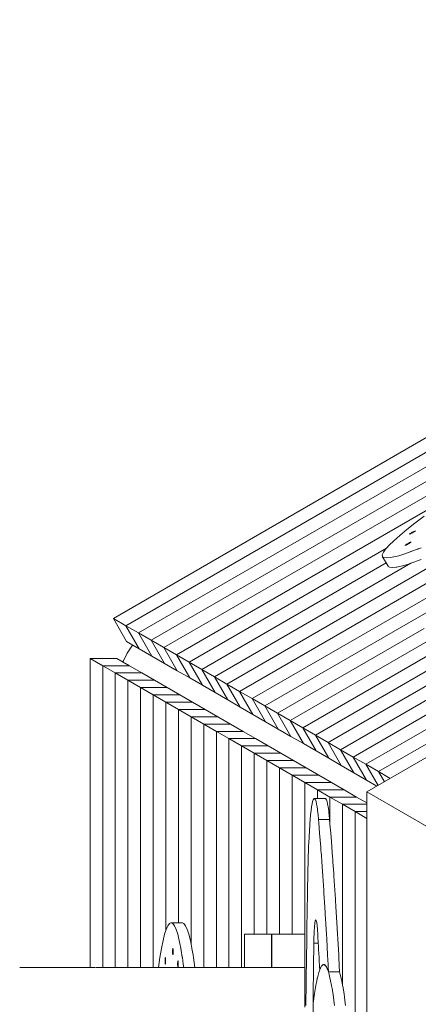
# Model space of a CAD drawing. Units: millimetres. Extents: x 280.6 to 334.1, y 163.5 to 225.7.
# Drawn here: x 314 to 315.8, y 183 to 187.4 of the extents above; entities that cross this region are included whole.
import ezdxf

# ---------------------------------------------------------------- set-up
doc = ezdxf.new("R2010")
doc.units = ezdxf.units.MM
doc.header["$MEASUREMENT"] = 0
doc.layers.add('Ebene 1', color=7, linetype='Continuous', lineweight=0)

# ---------------------------------------------------------------- blocks, each defined once
blk = doc.blocks.new('Block_0')
at = {"layer": 'Ebene 1', "color": 250, "lineweight": 9}
for p, q in [((314.4327, 184.74), (319.0826, 187.4246)), ((314.4894, 184.7072), (319.0826, 187.3591)), ((314.546, 184.6745), (319.0826, 187.2937)), ((314.6027, 184.6418), (319.0826, 187.2283)), ((314.6594, 184.6091), (319.0826, 187.1629)), ((314.9993, 184.4128), (319.0826, 186.7703)), ((315.3393, 184.2165), (319.0826, 186.3777)), ((315.396, 184.1838), (319.0826, 186.3123)), ((315.4526, 184.1511), (319.0826, 186.2468)), ((315.5093, 184.1184), (319.0826, 186.1814)), ((315.566, 184.0857), (319.0826, 186.116)), ((319.187, 186.0502), (315.5708, 183.9623)), ((315.6226, 184.053), (319.0826, 186.0506)), ((314.716, 184.5764), (315.9858, 185.3095)), ((314.9427, 184.4455), (316.3281, 185.2454)), ((315.056, 184.3801), (316.2727, 185.0826)), ((314.7727, 184.5437), (315.6583, 185.055)), ((315.7803, 185.0439), (315.7606, 185.0365)), ((315.8002, 185.0513), (315.7891, 185.0472)), ((315.6409, 185.0165), (315.6655, 184.974)), ((314.8293, 184.511), (315.6569, 184.9888)), ((314.886, 184.4782), (315.7678, 184.9874)), ((315.1127, 184.3474), (315.855, 184.776)), ((314.4327, 184.74), (314.4925, 184.6363)), ((314.4894, 184.7072), (314.4327, 184.74)), ((314.546, 184.6745), (314.4894, 184.7072)), ((314.4894, 184.7072), (314.5492, 184.6036)), ((315.1693, 184.3147), (315.8269, 184.6943)), ((315.2826, 184.2492), (316.063, 184.6998)), ((314.6027, 184.6418), (314.546, 184.6745)), ((314.546, 184.6745), (314.6059, 184.5709)), ((314.6594, 184.6091), (314.6027, 184.6418)), ((314.6027, 184.6418), (314.6625, 184.5382)), ((315.226, 184.282), (315.8555, 184.6454)), ((314.4925, 184.6363), (314.5492, 184.6036)), ((314.5492, 184.6036), (314.6059, 184.5709)), ((314.716, 184.5764), (314.6594, 184.6091)), ((314.6594, 184.6091), (314.7192, 184.5055)), ((314.448, 184.5607), (314.3283, 184.5607)), ((314.3283, 184.5607), (314.385, 184.528)), ((314.3283, 184.5607), (314.3283, 183.1745)), ((314.5046, 184.528), (314.448, 184.5607)), ((314.6059, 184.5709), (314.6625, 184.5382)), ((314.7727, 184.5437), (314.716, 184.5764)), ((314.716, 184.5764), (314.7758, 184.4728)), ((314.385, 184.528), (314.385, 183.1745)), ((314.385, 184.528), (314.4416, 184.4952)), ((314.5046, 184.528), (314.385, 184.528)), ((314.5613, 184.4952), (314.5046, 184.528)), ((314.6625, 184.5382), (314.7192, 184.5055)), ((314.7192, 184.5055), (314.7758, 184.4728)), ((314.8293, 184.511), (314.7727, 184.5437)), ((314.7727, 184.5437), (314.8325, 184.44)), ((314.886, 184.4782), (314.8293, 184.511)), ((314.8293, 184.511), (314.8892, 184.4073)), ((314.4416, 184.4952), (314.4416, 183.1745)), ((314.4416, 184.4952), (314.4983, 184.4625)), ((314.5613, 184.4952), (314.4416, 184.4952)), ((314.4983, 184.4625), (314.4983, 183.1745)), ((314.4983, 184.4625), (314.555, 184.4298)), ((314.618, 184.4625), (314.4983, 184.4625)), ((314.618, 184.4625), (314.5613, 184.4952)), ((314.6746, 184.4298), (314.618, 184.4625)), ((314.7758, 184.4728), (314.8325, 184.44)), ((314.9427, 184.4455), (314.886, 184.4782)), ((314.886, 184.4782), (314.9458, 184.3746)), ((314.555, 184.4298), (314.555, 183.1745)), ((314.555, 184.4298), (314.6116, 184.3971)), ((314.6746, 184.4298), (314.555, 184.4298)), ((314.7313, 184.3971), (314.6746, 184.4298)), ((314.8325, 184.44), (314.8892, 184.4073)), ((314.9993, 184.4128), (314.9427, 184.4455)), ((314.9427, 184.4455), (315.0025, 184.3419)), ((314.6116, 184.3971), (314.6116, 183.1745)), ((314.6116, 184.3971), (314.6683, 184.3644)), ((314.7313, 184.3971), (314.6116, 184.3971)), ((314.7879, 184.3644), (314.7313, 184.3971)), ((314.8892, 184.4073), (314.9458, 184.3746)), ((314.9458, 184.3746), (315.0025, 184.3419)), ((315.056, 184.3801), (314.9993, 184.4128)), ((314.9993, 184.4128), (315.0592, 184.3092)), ((315.1127, 184.3474), (315.056, 184.3801)), ((315.056, 184.3801), (315.1158, 184.2765)), ((314.6683, 184.3644), (314.7249, 184.3317)), ((314.7879, 184.3644), (314.6683, 184.3644)), ((314.6683, 184.3644), (314.6683, 183.3403)), ((314.7249, 184.3317), (314.7816, 184.299)), ((314.8446, 184.3317), (314.7249, 184.3317)), ((314.7249, 184.3317), (314.7249, 183.3746)), ((314.8446, 184.3317), (314.7879, 184.3644)), ((314.9013, 184.299), (314.8446, 184.3317)), ((315.0025, 184.3419), (315.0592, 184.3092)), ((315.1693, 184.3147), (315.1127, 184.3474)), ((315.1127, 184.3474), (315.1725, 184.2438)), ((314.9013, 184.299), (314.7816, 184.299)), ((314.7816, 184.299), (314.8383, 184.2662)), ((314.7816, 184.299), (314.7816, 183.2792)), ((314.9579, 184.2662), (314.9013, 184.299)), ((315.0592, 184.3092), (315.1158, 184.2765)), ((315.226, 184.282), (315.1693, 184.3147)), ((315.1693, 184.3147), (315.2291, 184.211)), ((314.8383, 184.2662), (314.8383, 183.1745)), ((314.8383, 184.2662), (314.8949, 184.2335)), ((314.9579, 184.2662), (314.8383, 184.2662)), ((315.0146, 184.2335), (314.9579, 184.2662)), ((315.1158, 184.2765), (315.1725, 184.2438)), ((315.1725, 184.2438), (315.2291, 184.211)), ((315.2826, 184.2492), (315.226, 184.282)), ((315.226, 184.282), (315.2858, 184.1783)), ((315.3393, 184.2165), (315.2826, 184.2492)), ((315.2826, 184.2492), (315.3425, 184.1456)), ((314.8949, 184.2335), (314.8949, 183.1745)), ((314.8949, 184.2335), (314.9516, 184.2008)), ((315.0146, 184.2335), (314.8949, 184.2335)), ((314.9516, 184.2008), (314.9516, 183.1745)), ((314.9516, 184.2008), (315.0083, 184.1681)), ((315.0713, 184.2008), (314.9516, 184.2008)), ((315.0713, 184.2008), (315.0146, 184.2335)), ((315.1279, 184.1681), (315.0713, 184.2008)), ((315.2291, 184.211), (315.2858, 184.1783)), ((315.396, 184.1838), (315.3393, 184.2165)), ((315.3393, 184.2165), (315.3991, 184.1129)), ((315.0083, 184.1681), (315.0649, 184.1354)), ((315.1279, 184.1681), (315.0083, 184.1681)), ((315.0083, 184.1681), (315.0083, 183.1745)), ((315.1846, 184.1354), (315.1279, 184.1681)), ((315.2858, 184.1783), (315.3425, 184.1456)), ((315.4526, 184.1511), (315.396, 184.1838)), ((315.396, 184.1838), (315.4558, 184.0802)), ((315.1846, 184.1354), (315.0649, 184.1354)), ((315.0649, 184.1354), (315.1216, 184.1027)), ((315.0649, 184.1354), (315.0649, 183.3245)), ((315.2412, 184.1027), (315.1846, 184.1354)), ((315.3425, 184.1456), (315.3991, 184.1129)), ((315.3991, 184.1129), (315.4558, 184.0802)), ((315.5093, 184.1184), (315.4526, 184.1511)), ((315.4526, 184.1511), (315.5125, 184.0475)), ((315.566, 184.0857), (315.5093, 184.1184)), ((315.5093, 184.1184), (315.5691, 184.0148)), ((315.2412, 184.1027), (315.1216, 184.1027)), ((315.1216, 184.1027), (315.1783, 184.07)), ((315.1216, 184.1027), (315.1216, 183.3245)), ((315.2979, 184.07), (315.1783, 184.07)), ((315.1783, 184.07), (315.2349, 184.0372)), ((315.1783, 184.07), (315.1783, 183.3245)), ((315.2979, 184.07), (315.2412, 184.1027)), ((315.3546, 184.0372), (315.2979, 184.07)), ((315.4558, 184.0802), (315.5125, 184.0475)), ((315.6226, 184.053), (315.566, 184.0857)), ((315.566, 184.0857), (315.6206, 183.9911)), ((315.3546, 184.0372), (315.2349, 184.0372)), ((315.2349, 184.0372), (315.2916, 184.0045)), ((315.2349, 184.0372), (315.2349, 183.3245)), ((315.4112, 184.0045), (315.3546, 184.0372)), ((315.5125, 184.0475), (315.5691, 184.0148)), ((315.6752, 184.0226), (315.6226, 184.053)), ((315.6226, 184.053), (315.6489, 184.0074)), ((315.2916, 184.0045), (315.3482, 183.9718)), ((315.2916, 184.0045), (315.2916, 182.9963)), ((315.4112, 184.0045), (315.2916, 184.0045)), ((315.4679, 183.9718), (315.4112, 184.0045)), ((315.5691, 184.0148), (315.6153, 183.9881)), ((315.3844, 183.9321), (315.3345, 183.9321)), ((315.3482, 183.9718), (315.3482, 183.9321)), ((315.3482, 183.9718), (315.4049, 183.9391)), ((315.4679, 183.9718), (315.3482, 183.9718)), ((315.4049, 183.9391), (315.4049, 183.8171)), ((315.4049, 183.9391), (315.4616, 183.9064)), ((315.5246, 183.9391), (315.4049, 183.9391)), ((315.5246, 183.9391), (315.4679, 183.9718)), ((315.5708, 183.9124), (315.5246, 183.9391)), ((315.5708, 183.9623), (315.9458, 183.7458)), ((315.5708, 183.9623), (315.5708, 179.7867)), ((315.4616, 183.9064), (315.4616, 183.0951)), ((315.4616, 183.9064), (315.5182, 183.8737)), ((315.5708, 183.9064), (315.4616, 183.9064)), ((315.5182, 183.8737), (315.5708, 183.8433)), ((315.5708, 183.8737), (315.5182, 183.8737)), ((315.5182, 183.8737), (315.5182, 179.8754)), ((315.4032, 183.8379), (315.3533, 183.8379)), ((314.6922, 183.3746), (314.6929, 183.3745)), ((314.742, 183.3746), (314.6929, 183.3746)), ((315.0216, 183.1745), (315.0216, 183.3245)), ((315.0216, 183.3245), (315.0649, 183.3245)), ((315.1216, 183.3245), (315.0649, 183.3245)), ((315.1783, 183.3245), (315.1216, 183.3245)), ((315.1419, 183.3245), (315.1419, 183.1745)), ((315.1443, 183.1745), (315.1443, 183.3245)), ((315.2349, 183.3245), (315.1783, 183.3245)), ((315.2916, 183.3245), (315.2349, 183.3245)), ((315.3523, 183.2832), (315.3321, 183.2832)), ((314.7355, 183.2608), (314.7389, 183.2402)), ((314.7405, 183.2308), (314.7424, 183.2192)), ((314.3534, 183.1745), (314.0124, 183.1745)), ((314.7081, 183.1745), (314.3557, 183.1745)), ((315.2916, 183.1745), (314.7081, 183.1745)), ((315.3946, 183.1644), (315.398, 183.1548)), ((315.398, 183.1548), (315.4478, 183.1548))]:
    blk.add_line(p, q, dxfattribs=at)
for points in [[(315.8134, 185.0567), (315.8002, 185.0513), (315.7996, 185.0511), (315.7891, 185.0472), (315.7803, 185.0439), (315.7611, 185.0367), (315.7606, 185.0365), (315.7406, 185.0298), (315.7277, 185.0254), (315.7132, 185.0212), (315.6995, 185.0173), (315.6765, 185.0124), (315.659, 185.0108), (315.647, 185.0123), (315.6409, 185.0165), (315.6405, 185.0171), (315.6402, 185.0178), (315.6396, 185.0252), (315.6443, 185.0364), (315.6481, 185.0418), (315.6544, 185.0507), (315.6583, 185.055), (315.6701, 185.0681), (315.6913, 185.0885), (315.7177, 185.1118), (315.7494, 185.1379), (315.7862, 185.1667), (315.828, 185.1981)], [(315.6651, 184.9746), (315.6655, 184.974), (315.6659, 184.9733), (315.672, 184.9692), (315.684, 184.9676), (315.7015, 184.9692), (315.7056, 184.9701), (315.7244, 184.9741), (315.7526, 184.9822), (315.7678, 184.9874), (315.7856, 184.9933), (315.786, 184.9935), (315.8005, 184.9989), (315.814, 185.004)], [(315.7754, 185.1242), (315.779, 185.1264), (315.7823, 185.1285), (315.785, 185.1302), (315.7869, 185.1316), (315.7878, 185.1325), (315.7878, 185.1327), (315.7876, 185.1328), (315.7864, 185.1325), (315.7843, 185.1315), (315.7814, 185.1301), (315.7779, 185.1283), (315.7743, 185.1262), (315.7706, 185.1241), (315.7673, 185.122), (315.7646, 185.1202), (315.7628, 185.1188), (315.7619, 185.1179), (315.7618, 185.1177), (315.7621, 185.1177), (315.7632, 185.118), (315.7654, 185.1189), (315.7683, 185.1203), (315.7717, 185.1222), (315.7754, 185.1242)], [(315.7878, 185.1327), (315.7878, 185.1325), (315.7869, 185.1316), (315.785, 185.1302), (315.7823, 185.1285), (315.779, 185.1264), (315.7754, 185.1242), (315.7717, 185.1222), (315.7683, 185.1203), (315.7654, 185.1189), (315.7632, 185.118), (315.7621, 185.1177), (315.7618, 185.1177)], [(315.7563, 185.074), (315.76, 185.0761), (315.7633, 185.0782), (315.7659, 185.08), (315.7678, 185.0814), (315.7687, 185.0822), (315.7687, 185.0825), (315.7685, 185.0825), (315.7673, 185.0822), (315.7652, 185.0813), (315.7623, 185.0798), (315.7589, 185.078), (315.7552, 185.0759), (315.7516, 185.0738), (315.7483, 185.0717), (315.7456, 185.0699), (315.7437, 185.0685), (315.7428, 185.0677), (315.7428, 185.0675), (315.743, 185.0674), (315.7442, 185.0677), (315.7463, 185.0686), (315.7492, 185.0701), (315.7526, 185.0719), (315.7563, 185.074)], [(315.7687, 185.0825), (315.7687, 185.0822), (315.7678, 185.0814), (315.7659, 185.08), (315.7633, 185.0782), (315.76, 185.0761), (315.7563, 185.074), (315.7526, 185.0719), (315.7492, 185.0701), (315.7463, 185.0686), (315.7442, 185.0677), (315.743, 185.0674), (315.7428, 185.0675)], [(315.7406, 185.0298), (315.7277, 185.0254), (315.7132, 185.0212)], [(314.52, 184.6205), (314.5157, 184.6152), (314.495, 184.5834), (314.4779, 184.5496), (314.4759, 184.5445)], [(315.3075, 183.6691), (315.3084, 183.701), (315.3087, 183.7095), (315.3091, 183.7224), (315.3094, 183.7311), (315.3095, 183.7317), (315.3108, 183.761), (315.3123, 183.7887), (315.3139, 183.8144), (315.3143, 183.8193), (315.3158, 183.838), (315.3178, 183.8593), (315.3199, 183.8782), (315.3222, 183.8944), (315.3245, 183.9078), (315.3269, 183.9184), (315.3294, 183.926), (315.332, 183.9306), (315.3345, 183.9321), (315.3345, 183.9321), (315.3371, 183.9306), (315.3397, 183.926), (315.3422, 183.9183), (315.3446, 183.9077), (315.3469, 183.8943), (315.3482, 183.8849)], [(315.3345, 183.9321), (315.3345, 183.9321), (315.3371, 183.9306), (315.3397, 183.926), (315.3422, 183.9183), (315.3446, 183.9077), (315.3469, 183.8943), (315.3482, 183.8849), (315.3492, 183.878), (315.3513, 183.8592), (315.353, 183.8416), (315.3533, 183.8379)], [(315.3844, 183.9321), (315.3844, 183.9321), (315.387, 183.9306), (315.3895, 183.926), (315.392, 183.9183), (315.3944, 183.9077), (315.3968, 183.8943), (315.3991, 183.878), (315.4001, 183.8688), (315.4012, 183.8592), (315.4032, 183.8379)], [(315.3533, 183.8379), (315.3546, 183.8228), (315.3584, 183.7769), (315.3633, 183.7142), (315.3644, 183.6993), (315.3651, 183.69), (315.3662, 183.6763), (315.3681, 183.6498), (315.3697, 183.6272), (315.3728, 183.5837), (315.377, 183.5211), (315.3774, 183.516), (315.378, 183.5059), (315.3818, 183.4467), (315.3853, 183.3876), (315.386, 183.3759), (315.3864, 183.3692), (315.389, 183.3245), (315.3902, 183.3036), (315.3941, 183.2299), (315.3963, 183.1879), (315.397, 183.1745), (315.3974, 183.165), (315.3975, 183.1645), (315.398, 183.1548)], [(315.4032, 183.8379), (315.4049, 183.8171), (315.4082, 183.7769), (315.4112, 183.7389), (315.4132, 183.7142), (315.4165, 183.6692), (315.4172, 183.6599), (315.418, 183.6498), (315.4182, 183.6463), (315.4217, 183.5972), (315.4227, 183.5837), (315.4269, 183.5209), (315.4272, 183.516), (315.4279, 183.5057), (315.4316, 183.4467), (315.4359, 183.3759), (315.4388, 183.3245), (315.44, 183.3036), (315.444, 183.2299), (315.4468, 183.1745), (315.4473, 183.1645), (315.4478, 183.1548)], [(315.297, 183.0045), (315.2971, 183.0145), (315.2972, 183.0253), (315.2978, 183.0845), (315.2979, 183.0945), (315.2986, 183.1645), (315.2988, 183.1745), (315.2989, 183.1884), (315.3008, 183.3245), (315.3012, 183.3504), (315.304, 183.5061), (315.3041, 183.5107), (315.3043, 183.5213), (315.3074, 183.6632), (315.3075, 183.6691)], [(315.3662, 183.6763), (315.3681, 183.6498), (315.3697, 183.6272), (315.3728, 183.5837), (315.377, 183.5211), (315.3774, 183.516), (315.378, 183.5059), (315.3818, 183.4467), (315.3853, 183.3876), (315.386, 183.3759), (315.3864, 183.3692)], [(314.6356, 183.1745), (314.642, 183.2199), (314.6488, 183.2604), (314.6557, 183.295), (314.6628, 183.3235), (314.6683, 183.3403), (314.6701, 183.3457), (314.6746, 183.3557), (314.6774, 183.3617), (314.6848, 183.3714), (314.6914, 183.3745), (314.6922, 183.3746), (314.6929, 183.3745), (314.6996, 183.3714), (314.707, 183.3617), (314.7143, 183.3457), (314.7215, 183.3235), (314.7249, 183.3096), (314.7286, 183.295), (314.7313, 183.2816), (314.7355, 183.2608), (314.7355, 183.2604), (314.7389, 183.2402), (314.7405, 183.2308), (314.7423, 183.2199), (314.7424, 183.2192), (314.7444, 183.205), (314.7466, 183.1892), (314.7486, 183.175), (314.7487, 183.1745)], [(314.7986, 183.1745), (314.7923, 183.2192), (314.7922, 183.2199), (314.7903, 183.2308), (314.7879, 183.2451), (314.7854, 183.2604), (314.7853, 183.2608), (314.7816, 183.2792), (314.7785, 183.295), (314.7714, 183.3235), (314.7654, 183.3418), (314.7641, 183.3457), (314.7568, 183.3617), (314.7494, 183.3714), (314.7428, 183.3745)], [(315.3321, 183.2832), (315.3327, 183.3107), (315.3333, 183.3245), (315.3337, 183.3356), (315.3352, 183.3567), (315.337, 183.373), (315.339, 183.3834), (315.3411, 183.3876), (315.3414, 183.3876)], [(315.3321, 183.2832), (315.3327, 183.3107), (315.3333, 183.3245), (315.3337, 183.3356), (315.3352, 183.3567), (315.337, 183.373), (315.339, 183.3834), (315.3411, 183.3876), (315.3414, 183.3876), (315.3433, 183.3852), (315.3453, 183.3765), (315.3472, 183.3618), (315.3482, 183.348), (315.3487, 183.3419)], [(315.3487, 183.3419), (315.3498, 183.3246), (315.3498, 183.3245), (315.3508, 183.3072), (315.3519, 183.2898), (315.3523, 183.2832), (315.3529, 183.2722), (315.354, 183.2546), (315.355, 183.2368), (315.356, 183.219), (315.357, 183.2011), (315.358, 183.1831), (315.3585, 183.1745), (315.359, 183.165)], [(314.7249, 183.3096), (314.7286, 183.295), (314.7313, 183.2816)], [(315.3288, 182.853), (315.3294, 182.9933), (315.3295, 183.0045), (315.3295, 183.0145), (315.3295, 183.0149), (315.3301, 183.0845), (315.3305, 183.1387), (315.3308, 183.1645), (315.3309, 183.1745), (315.3321, 183.2832)], [(314.7009, 183.2458), (314.7008, 183.25), (314.7007, 183.2539), (314.7005, 183.2571), (314.7002, 183.2595), (314.6999, 183.2607), (314.6997, 183.2608), (314.6996, 183.2607), (314.6992, 183.2595), (314.699, 183.2571), (314.6988, 183.2539), (314.6986, 183.25), (314.6986, 183.2458), (314.6986, 183.2416), (314.6988, 183.2377), (314.699, 183.2345), (314.6992, 183.2322), (314.6996, 183.231), (314.6997, 183.2308), (314.6999, 183.231), (314.7002, 183.2322), (314.7005, 183.2345), (314.7007, 183.2377), (314.7008, 183.2416), (314.7009, 183.2458)], [(314.6997, 183.2608), (314.6999, 183.2607), (314.7002, 183.2595), (314.7005, 183.2571), (314.7007, 183.2539), (314.7008, 183.25), (314.7009, 183.2458), (314.7008, 183.2416), (314.7007, 183.2377), (314.7005, 183.2345), (314.7002, 183.2322), (314.6999, 183.231), (314.6997, 183.2308)], [(314.6669, 183.2042), (314.6668, 183.2084), (314.6667, 183.2123), (314.6665, 183.2155), (314.6662, 183.2178), (314.6659, 183.219), (314.6657, 183.2192), (314.6656, 183.219), (314.6653, 183.2178), (314.665, 183.2155), (314.6648, 183.2123), (314.6646, 183.2084), (314.6646, 183.2042), (314.6646, 183.1999), (314.6648, 183.1961), (314.665, 183.1928), (314.6653, 183.1905), (314.6656, 183.1893), (314.6657, 183.1892), (314.6659, 183.1893), (314.6662, 183.1905), (314.6665, 183.1928), (314.6667, 183.1961), (314.6668, 183.1999), (314.6669, 183.2042)], [(314.6657, 183.2192), (314.6659, 183.219), (314.6662, 183.2178), (314.6665, 183.2155), (314.6667, 183.2123), (314.6668, 183.2084), (314.6669, 183.2042), (314.6668, 183.1999), (314.6667, 183.1961), (314.6665, 183.1928), (314.6662, 183.1905), (314.6659, 183.1893), (314.6657, 183.1892)], [(314.7235, 183.19), (314.7235, 183.1942), (314.7233, 183.1981), (314.7231, 183.2013), (314.7229, 183.2036), (314.7225, 183.2048), (314.7224, 183.205), (314.7222, 183.2048), (314.7219, 183.2036), (314.7216, 183.2013), (314.7214, 183.1981), (314.7213, 183.1942), (314.7212, 183.19), (314.7213, 183.1892), (314.7213, 183.1858), (314.7214, 183.1819), (314.7216, 183.1787), (314.7219, 183.1763), (314.7222, 183.1751), (314.7224, 183.175), (314.7225, 183.1751), (314.7229, 183.1763), (314.7231, 183.1787), (314.7233, 183.1819), (314.7235, 183.1858), (314.7235, 183.1892), (314.7235, 183.19)], [(314.7224, 183.205), (314.7225, 183.2048), (314.7229, 183.2036), (314.7231, 183.2013), (314.7233, 183.1981), (314.7235, 183.1942), (314.7235, 183.19), (314.7235, 183.1892), (314.7235, 183.1858), (314.7233, 183.1819), (314.7231, 183.1787), (314.7229, 183.1763), (314.7225, 183.1751), (314.7224, 183.175)], [(315.3295, 183.0149), (315.3355, 183.0582), (315.3398, 183.0845), (315.3416, 183.0956), (315.3453, 183.1135), (315.348, 183.1269), (315.3482, 183.1278), (315.3545, 183.1518), (315.3588, 183.1645), (315.359, 183.165), (315.3611, 183.1703), (315.3617, 183.1712), (315.3635, 183.1745), (315.3675, 183.1816), (315.3679, 183.1822), (315.3685, 183.1827), (315.3746, 183.1876), (315.3767, 183.1879), (315.3804, 183.1867)], [(315.359, 183.165), (315.3617, 183.1712), (315.3628, 183.174), (315.3632, 183.1745), (315.3667, 183.1807), (315.3675, 183.1816), (315.3685, 183.1827), (315.3707, 183.1853), (315.3746, 183.1876), (315.3746, 183.1876), (315.3767, 183.1879), (315.3785, 183.1877), (315.3804, 183.1867), (315.3809, 183.1864), (315.3818, 183.1859), (315.3824, 183.1855), (315.3863, 183.1812), (315.3876, 183.179), (315.3887, 183.1771), (315.3902, 183.1746), (315.3903, 183.1745), (315.3941, 183.1658), (315.3944, 183.165)], [(315.3617, 183.1712), (315.3628, 183.174), (315.3632, 183.1745), (315.3667, 183.1807), (315.3675, 183.1816)], [(315.3767, 183.1879), (315.3804, 183.1867), (315.3809, 183.1865), (315.3814, 183.1863), (315.3818, 183.1859), (315.3876, 183.179), (315.3882, 183.1784), (315.3887, 183.1771), (315.3899, 183.1745), (315.3943, 183.165), (315.3946, 183.1645), (315.3946, 183.1644), (315.3949, 183.1639), (315.398, 183.1548), (315.4014, 183.1429), (315.4049, 183.1282), (315.4079, 183.1155), (315.4118, 183.0945), (315.4137, 183.0845), (315.4142, 183.0818), (315.4203, 183.0421), (315.4238, 183.0145), (315.4251, 183.0045)], [(315.3809, 183.1865), (315.3814, 183.1863), (315.3818, 183.1859)], [(315.3295, 183.0145), (315.3295, 183.0149), (315.3301, 183.0845), (315.3305, 183.1387), (315.3308, 183.1645)], [(315.3876, 183.179), (315.3882, 183.1784), (315.3887, 183.1771)], [(315.4749, 183.0045), (315.4737, 183.0145), (315.4701, 183.0421), (315.4679, 183.0567), (315.464, 183.0818), (315.4635, 183.0845), (315.4617, 183.0945), (315.4616, 183.0951), (315.4578, 183.1155), (315.4513, 183.1429), (315.4478, 183.1548)], [(315.4049, 183.1282), (315.4079, 183.1155), (315.4118, 183.0945)]]:
    blk.add_lwpolyline(points, dxfattribs=at)

msp = doc.modelspace()

# ---------------------------------------------------------------- block references
at = {"layer": 'Ebene 1'}
msp.add_blockref('Block_0', (0, 0), dxfattribs=at)

doc.saveas('drawing.dxf')
